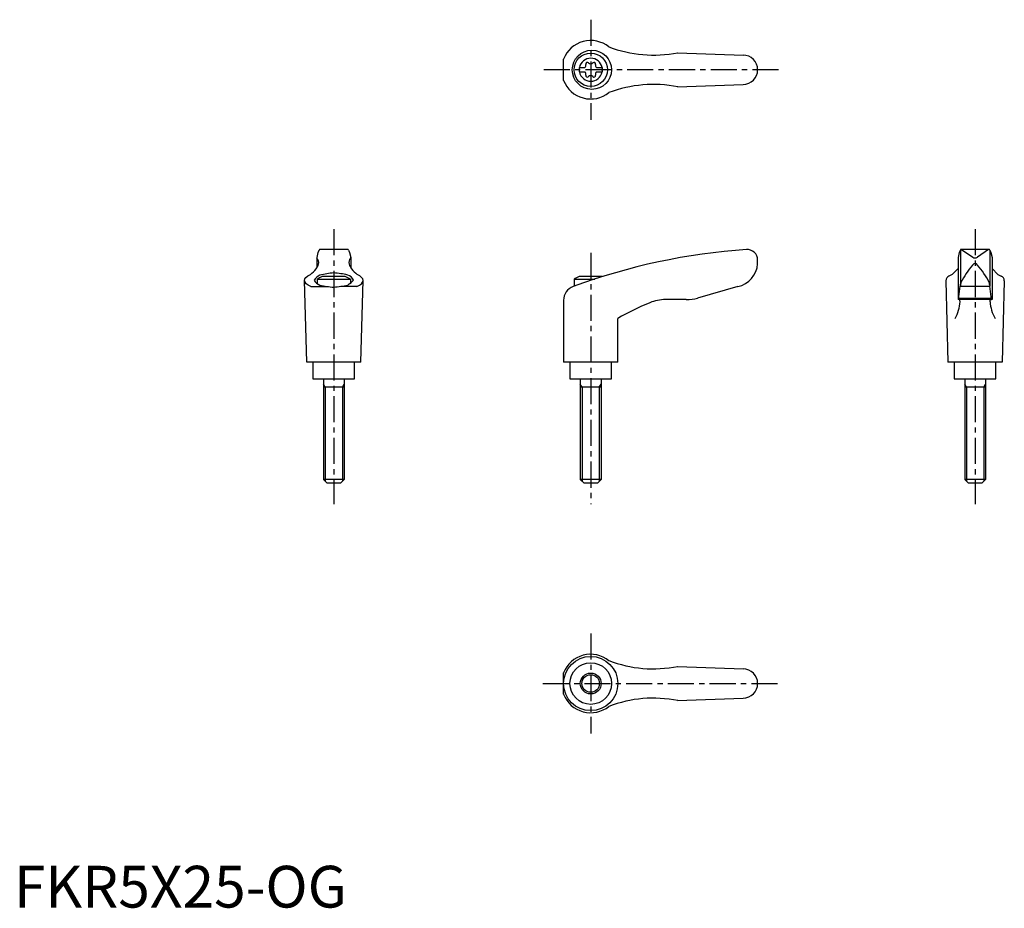
# Model space of a CAD drawing. Extents: x 1 to 237, y 0 to 213.
import ezdxf

# ---------------------------------------------------------------- set-up
doc = ezdxf.new("R2010")
doc.units = 0
doc.header["$LTSCALE"] = 5
doc.header["$MEASUREMENT"] = 0
doc.linetypes.add('CENTER', pattern=[2, 1.25, -0.25, 0.25, -0.25])
doc.layers.get('0').update_dxf_attribs({"linetype": 'CONTINUOUS'})
doc.layers.add('1', color=1, linetype='CENTER')
doc.layers.add('3', color=3, linetype='CONTINUOUS')
doc.styles.add('Standard1', font='ARIAL.TTF')

msp = doc.modelspace()

# ---------------------------------------------------------------- linework, layer by layer
for p, q in [((131.73, 198.16), (131.73, 203.31)), ((159.03, 204.82), (174.87, 204.23)), ((135.49, 201.26), (136.85, 201.26)), ((135.49, 201.26), (135.49, 200.21)), ((139.63, 201.26), (140.99, 201.26)), ((140.99, 201.26), (140.99, 200.21)), ((135.49, 200.21), (136.85, 200.21)), ((139.63, 200.21), (140.99, 200.21)), ((159.03, 196.65), (174.74, 197.24)), ((72.87, 156.92), (72.58, 155.77)), ((73.13, 157.55), (72.87, 156.92)), ((80.01, 157.67), (73.32, 157.67)), ((80.19, 157.55), (80.45, 156.92)), ((80.45, 156.92), (80.74, 155.77)), ((226.57, 156.92), (226.28, 155.77)), ((226.28, 155.76), (226.28, 145.67)), ((226.83, 157.55), (226.57, 156.92)), ((226.86, 157.49), (226.86, 149.21)), ((233.7, 157.67), (227, 157.67)), ((227.13, 157.64), (229.79, 155.83)), ((233.59, 157.64), (230.93, 155.83)), ((233.86, 157.49), (233.86, 149.21)), ((233.89, 157.55), (234.15, 156.92)), ((234.15, 156.92), (234.44, 155.77)), ((234.44, 155.76), (234.44, 145.67)), ((72.58, 155.73), (72.58, 153.26)), ((80.75, 155.73), (80.75, 153.26)), ((178.23, 154.3), (178.23, 155.17)), ((79.42, 151.17), (73.91, 151.17)), ((140.98, 151.17), (135.47, 151.17)), ((224.89, 151.68), (224.09, 151.32)), ((226.28, 153.13), (224.89, 151.68)), ((234.44, 153.13), (235.83, 151.68)), ((235.83, 151.68), (236.63, 151.32)), ((70.16, 130.67), (69.66, 150.27)), ((71.18, 148.79), (74.9, 148.79)), ((72.66, 150.59), (72.66, 149.47)), ((72.66, 150.59), (80.66, 150.59)), ((82.15, 148.79), (78.43, 148.79)), ((80.66, 150.59), (80.66, 149.47)), ((83.16, 130.67), (83.66, 150.27)), ((134.23, 150.59), (139.2, 150.59)), ((134.23, 150.59), (134.23, 148.87)), ((173.53, 148.78), (163.86, 146.05)), ((223.36, 150.18), (223.86, 130.67)), ((226.41, 145.71), (226.82, 148.85)), ((226.85, 149.14), (226.82, 148.85)), ((226.82, 148.85), (233.9, 148.85)), ((226.85, 149.14), (226.87, 149.39)), ((233.87, 149.14), (233.85, 149.39)), ((233.87, 149.14), (233.9, 148.85)), ((234.31, 145.71), (233.9, 148.85)), ((237.36, 150.18), (236.86, 130.67)), ((131.72, 145.5), (131.72, 130.67)), ((161.14, 145.67), (156.18, 145.67)), ((234.44, 145.67), (226.28, 145.67)), ((226.45, 146.01), (234.27, 146.01)), ((144.72, 130.67), (144.72, 141.14)), ((83.16, 130.67), (70.16, 130.67)), ((71.66, 130.67), (71.66, 126.67)), ((81.66, 126.67), (81.66, 130.67)), ((144.72, 130.67), (131.72, 130.67)), ((133.23, 130.67), (133.23, 126.67)), ((143.23, 126.67), (143.23, 130.67)), ((236.86, 130.67), (223.86, 130.67)), ((225.36, 130.67), (225.36, 126.67)), ((235.36, 126.67), (235.36, 130.67)), ((71.66, 126.67), (81.66, 126.67)), ((74.16, 126.67), (74.16, 102.57)), ((79.16, 126.67), (79.16, 102.57)), ((133.23, 126.67), (143.23, 126.67)), ((135.73, 126.67), (135.73, 102.57)), ((140.73, 126.67), (140.73, 102.57)), ((225.36, 126.67), (235.36, 126.67)), ((227.86, 126.67), (227.86, 102.57)), ((232.86, 126.67), (232.86, 102.57)), ((79.16, 124.67), (74.16, 124.67)), ((140.73, 124.67), (135.73, 124.67)), ((232.86, 124.67), (227.86, 124.67)), ((79.16, 102.57), (74.16, 102.57)), ((75.06, 101.67), (74.16, 102.57)), ((78.26, 101.67), (75.06, 101.67)), ((79.16, 102.57), (78.26, 101.67)), ((140.73, 102.57), (135.73, 102.57)), ((136.63, 101.67), (135.73, 102.57)), ((139.83, 101.67), (136.63, 101.67)), ((140.73, 102.57), (139.83, 101.67)), ((232.86, 102.57), (227.86, 102.57)), ((228.76, 101.67), (227.86, 102.57)), ((231.96, 101.67), (228.76, 101.67)), ((232.86, 102.57), (231.96, 101.67)), ((159.03, 57.76), (174.87, 57.18)), ((131.73, 51.11), (131.73, 56.26)), ((159.03, 49.6), (174.74, 50.18))]:
    msp.add_line(p, q)
msp.add_lwpolyline([(81.37, 150.36, 0.217243), (79.99, 151.55, 0.04939), (76.66, 152.05, 0.036996), (73.33, 151.55, 0.092715), (71.96, 150.36, 0.217243), (73.33, 149.16, 0.04939), (76.66, 148.66, 0.036996), (79.99, 149.16, 0.092715)], format="xyb", close=True)
for centre, radius in [((138.52, 200.74), 4.7), ((138.24, 200.74), 4), ((138.23, 53.68), 6.5), ((138.24, 53.68), 4.99), ((138.24, 53.68), 2.5)]:
    msp.add_circle(centre, radius)
for centre, radius, start, end in [((138.24, 200.74), 7, 51.4687, 158.4348), ((153.27, 234.25), 30, 249.1552, 281.1603), ((138.24, 200.74), 2.76, 10.9784, 169.0216), ((174.74, 200.74), 3.5, 270, 90), ((138.24, 200.74), 2.76, 175.9774, 184.0226), ((136.41, 201.79), 0.691, 309.6889, 16.6582), ((137.45, 202.1), 0.395, 43.3418, 196.6582), ((138.24, 202.85), 0.691, 223.3418, 316.6582), ((139.03, 202.1), 0.395, 343.3418, 136.6582), ((140.07, 201.79), 0.691, 163.3418, 230.3111), ((138.24, 200.74), 2.76, 355.9774, 4.0226), ((138.24, 200.74), 2.76, 190.9784, 349.0216), ((136.41, 199.68), 0.691, 343.3418, 50.3111), ((137.45, 199.37), 0.395, 163.3418, 316.6582), ((138.24, 198.62), 0.691, 43.3418, 136.6582), ((139.03, 199.37), 0.395, 223.3418, 16.6582), ((140.07, 199.68), 0.691, 129.6889, 196.6582), ((138.24, 200.74), 7, 201.5652, 308.5313), ((153.27, 167.22), 30, 78.8397, 110.8448), ((72.78, 155.72), 0.2, 165.8981, 224.3775), ((73.32, 157.47), 0.2, 90, 157.5071), ((80.01, 157.47), 0.2, 22.4929, 90), ((80.55, 155.72), 0.2, 315.6225, 14.1019), ((185.8, 8.01), 150, 93.9159, 110.1987), ((175.73, 155.17), 2.5, 0, 93.9159), ((227.01, 157.47), 0.2, 90, 157.5071), ((226.98, 157.27), 0.4, 68.2692, 84.6963), ((230.36, 156.65), 1, 235.7682, 304.2318), ((233.74, 157.27), 0.4, 95.3037, 111.7308), ((233.7, 157.47), 0.2, 22.4929, 90), ((68.34, 155.93), 5, 324.567, 339.2483), ((71.56, 154.54), 1.5, 345.4581, 44.3775), ((81.76, 154.54), 1.5, 135.6225, 194.5419), ((84.99, 155.93), 5, 200.7517, 215.433), ((172.24, 154.64), 6, 282.444, 356.5144), ((244.87, 140.82), 20, 139.0359, 153.46), ((215.85, 140.82), 20, 26.54, 40.9641), ((65.46, 158.75), 9, 308.3354, 320.5503), ((76.66, 143.66), 8, 110.1573, 120), ((76.66, 143.66), 8, 60, 69.8427), ((87.86, 158.75), 9, 219.4497, 231.6646), ((138.23, 143.66), 8, 110.1573, 120), ((138.23, 143.66), 8, 69.7285, 69.8427), ((224.61, 150.18), 1.25, 114.3591, 180), ((236.11, 150.18), 1.25, 0, 65.6409), ((135.22, 145.5), 3.5, 110.1987, 180), ((227.87, 149.31), 1, 153.46, 175.3848), ((232.85, 149.31), 1, 4.6152, 26.54), ((175.06, 89.38), 60, 112.195, 120.3836), ((156.18, 135.67), 10, 90, 112.195), ((161.14, 155.67), 10, 270, 285.8), ((216.82, 145.98), 10, 331.2337, 355.3296), ((226.36, 145.72), 0.05, 270, 352.547), ((243.9, 145.98), 10, 184.6704, 208.7663), ((234.36, 145.72), 0.05, 187.453, 270), ((138.24, 53.68), 7, 51.4687, 158.4348), ((153.27, 87.2), 30, 249.1552, 281.1603), ((174.74, 53.68), 3.5, 270, 90), ((138.24, 53.68), 7, 201.5652, 308.5313), ((153.27, 20.17), 30, 78.8397, 110.8448)]:
    msp.add_arc(centre, radius, start, end)
for centre, major_axis, ratio, start_param, end_param in [((230.36, 152.95), (0, 1.35), 0.645456, 5.534253, 7.032118), ((76.66, 150.27), (7, 0), 0.340474, 5.61266, 6.922709), ((226.61, 145.17), (0, 0.502), 0.34346, 4.71281, 6.283185)]:
    msp.add_ellipse(centre, major_axis=major_axis, ratio=ratio, start_param=start_param, end_param=end_param)
at = {"extrusion": (0, 0, -1)}
for centre, major_axis, ratio, start_param, end_param in [((76.66, 150.27), (-7, 0), 0.340474, 5.61266, 6.922709), ((234.11, 145.17), (0, 0.502), 0.34346, 4.71281, 6.283185)]:
    msp.add_ellipse(centre, major_axis=major_axis, ratio=ratio, start_param=start_param, end_param=end_param, dxfattribs=at)
at = {"layer": '1'}
for p, q in [((138.24, 212.74), (138.24, 188.74)), ((183.24, 200.74), (126.73, 200.74)), ((76.66, 162.54), (76.66, 96.67)), ((230.36, 162.54), (230.36, 96.67)), ((138.23, 156.85), (138.23, 96.67)), ((138.24, 65.68), (138.24, 41.68)), ((126.73, 53.68), (183.24, 53.68))]:
    msp.add_line(p, q, dxfattribs=at)
at = {"layer": '3'}
for p, q in [((74.59, 124.67), (74.16, 125.42)), ((78.73, 124.67), (79.16, 125.42)), ((136.16, 124.67), (135.73, 125.42)), ((140.29, 124.67), (140.73, 125.42)), ((228.29, 124.67), (227.86, 125.42)), ((232.43, 124.67), (232.86, 125.42)), ((74.59, 124.67), (74.59, 102.14)), ((78.73, 124.67), (78.73, 102.14)), ((136.16, 124.67), (136.16, 102.14)), ((140.29, 124.67), (140.29, 102.14)), ((228.29, 124.67), (228.29, 102.14)), ((232.43, 124.67), (232.43, 102.14))]:
    msp.add_line(p, q, dxfattribs=at)
msp.add_circle((138.24, 53.68), 2.1, dxfattribs=at)

# ---------------------------------------------------------------- texts
at = {"color": 3, "style": 'Standard1'}
msp.add_text('FKR5X25-OG', height=10, dxfattribs=at).set_placement((0, 0))

doc.saveas('drawing.dxf')
